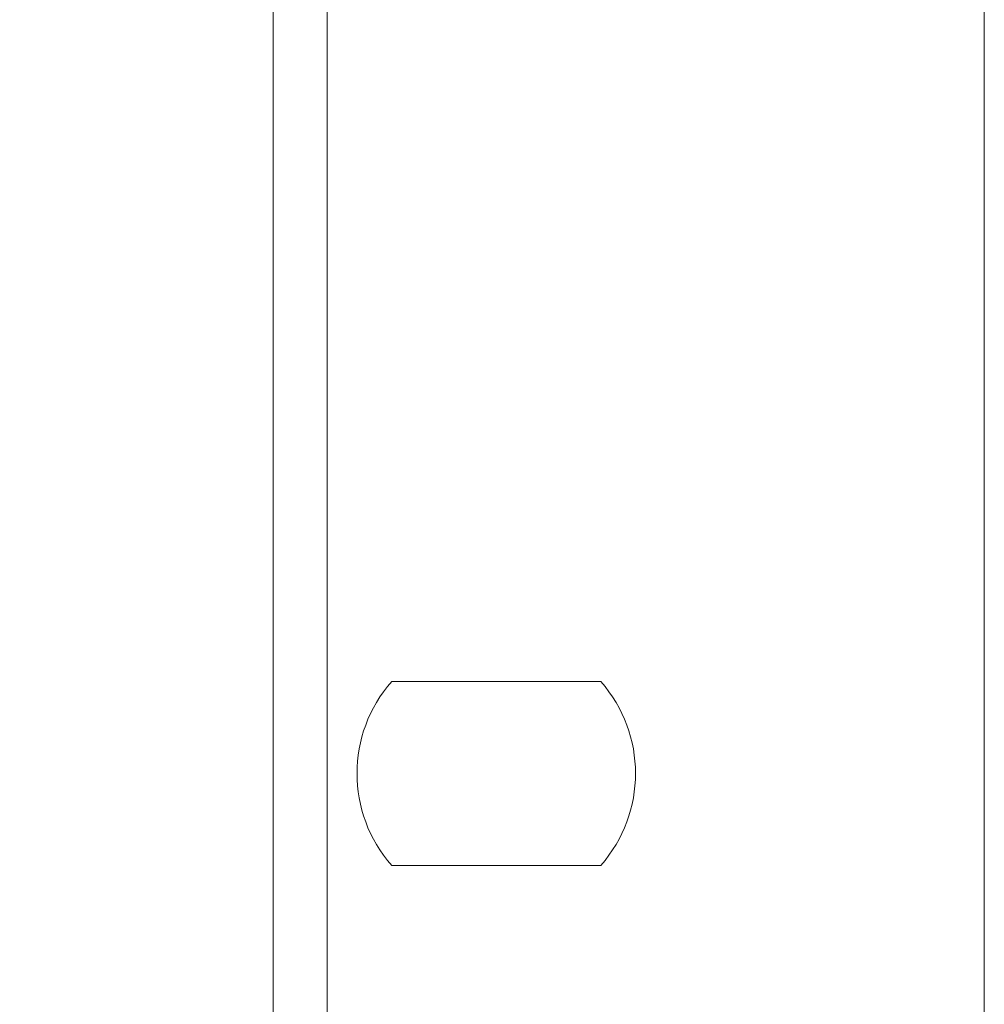
# Model space of a CAD drawing. Units: millimetres. Extents: x -35 to 1785, y -814 to 1867.
# Drawn here: x 412 to 448, y -113 to -76 of the extents above; entities that cross this region are included whole.
import ezdxf

# ---------------------------------------------------------------- set-up
doc = ezdxf.new("R2010")
doc.units = ezdxf.units.MM
doc.header["$LTSCALE"] = 50.8
doc.header["$PDMODE"] = 1
doc.header["$PDSIZE"] = -2
doc.layers.get('0').update_dxf_attribs({"lineweight": 0})
doc.layers.get('Defpoints').update_dxf_attribs({"lineweight": 0})
doc.layers.add('Visible Edges(A H Standard)', color=7, linetype='Continuous', lineweight=0)
doc.layers.add('寸法', color=7, linetype='Continuous', lineweight=0)
doc.styles.get("Standard").update_dxf_attribs({"font": 'txt', "bigfont": 'BIGFONT.SHX'})
doc.styles.add('游ゴシック Medium', font='txt', dxfattribs={"bigfont": '游ゴシック Medium'})
doc.dimstyles.new('HIBINO', dxfattribs={"dimtxt": 37.2989, "dimasz": 25.006226, "dimexe": 20, "dimexo": 20, "dimgap": 0.5, "dimtad": 1, "dimzin": 3, "dimdsep": 46, "dimtxsty": '游ゴシック Medium', "dimblk": 'VW_EMPTYARROW', "dimcen": 0, "dimadec": 0, "dimazin": 0, "dimtfac": 1, "dimtix": 1, "dimtmove": 0, "dimatfit": 0, "dimldrblk": 'VW_EMPTYARROW', "dimfxl": 1, "dimfrac": 2, "dimtolj": 1, "dimtzin": 3, "dimarcsym": 0})

# ---------------------------------------------------------------- blocks, each defined once
blk = doc.blocks.new('*D5')
at = {"color": 0, "linetype": 'Continuous', "lineweight": -2}
for points in [[(318.308, 86.284), (325.008, 111.29), (331.709, 86.284)], [(331.709, -218.203), (325.008, -243.21), (318.308, -218.203)]]:
    blk.add_lwpolyline(points, dxfattribs=at)
at = {"layer": 'Defpoints', "color": 0, "lineweight": 0}
for p in [(325.008, 111.29), (447.658, 111.29), (427.358, -243.21)]:
    blk.add_point(p, dxfattribs=at)
at = {"layer": '寸法', "color": 0, "linetype": 'Continuous', "lineweight": -2}
for p, q in [((427.658, 111.29), (305.008, 111.29)), ((325.008, 111.29), (325.008, -243.21)), ((407.358, -243.21), (305.008, -243.21))]:
    blk.add_line(p, q, dxfattribs=at)
at = {"color": 0, "linetype": 'Continuous', "lineweight": -2}
blk.add_wipeout([(320.008, -127.189), (320.008, -4.73), (240.986, -4.73), (240.986, -127.189)], dxfattribs=at).dxf.layer = '寸法'
at = {"layer": '寸法', "color": 0, "insert": (252.582, -127.189), "char_height": 37.2989, "attachment_point": 1, "rotation": 90, "line_spacing_factor": 1.276278}
blk.add_mtext('{\\f游ゴシック Medium|b0|i0|c128|p0;\\l354.5}', dxfattribs=at)
blk = doc.blocks.new('VW_EMPTYARROW')
at = {"color": 0, "linetype": 'ByBlock', "lineweight": -2}
blk.add_line((0, 0), (-1, 0), dxfattribs=at)
at = {"color": 0, "linetype": 'Continuous', "lineweight": -2}
blk.add_lwpolyline([(-0.9922, 0.2659), (0, 0), (-0.9922, -0.2659)], dxfattribs=at)
blk = doc.blocks.new('グループ-9')
at = {"layer": 'Visible Edges(A H Standard)', "color": 0, "lineweight": 0}
for p, q in [((-392.342, -454.218), (-392.342, -808.718)), ((-416.642, -807.19), (-416.642, -455.746)), ((-418.642, -460.218), (-418.642, -802.718)), ((-414.26, -666.168), (-406.524, -666.168)), ((-406.524, -672.968), (-414.26, -672.968))]:
    blk.add_line(p, q, dxfattribs=at)
for start, end in [(138.6853, 221.3147), (318.6853, 41.3147)]:
    blk.add_arc((-410.392, -669.568), 5.15, start, end, dxfattribs=at)

msp = doc.modelspace()

# ---------------------------------------------------------------- dimensions: what is measured, and where the dimension line sits
at = {"layer": '寸法', "color": 0, "linetype": 'Continuous', "lineweight": 0}
dim = msp.add_linear_dim(base=(325.008, 111.29), p1=(427.358, -243.21), p2=(447.658, 111.29), angle=270, dimstyle='HIBINO', override={"dimgap": 5, "dimdec": 1, "dimpost": '<>', "dimtxsty": '游ゴシック Medium', "dimtmove": 2}, dxfattribs=at)
dim.commit()
dim.dimension.update_dxf_attribs({"geometry": '*D5', "text_midpoint": (325.008, -65.96)})

# ---------------------------------------------------------------- next in the draw order: block references
at = {"color": 0}
msp.add_blockref('グループ-9', (840, 565.509), dxfattribs=at)

doc.saveas('drawing.dxf')
